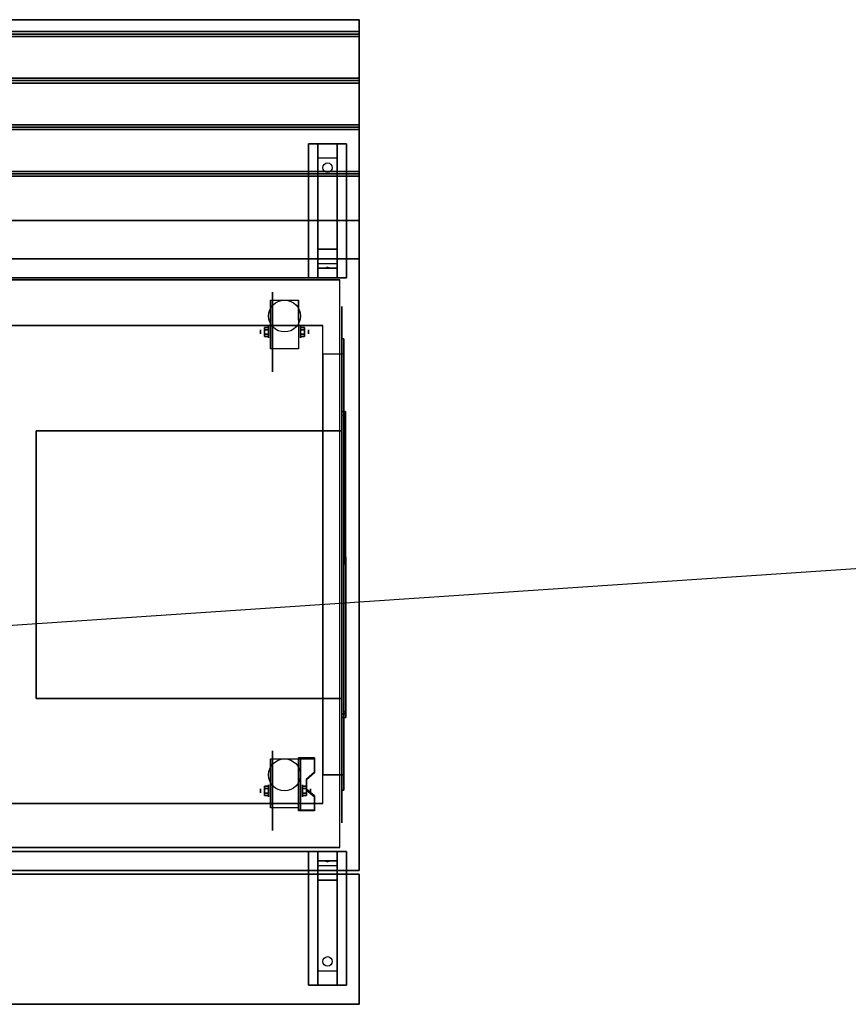
# Model space of a CAD drawing. Extents: x -233 to 233, y -23 to 29.
# Drawn here: x -43 to 0, y -23 to 29 of the extents above; entities that cross this region are included whole.
import ezdxf

# ---------------------------------------------------------------- set-up
doc = ezdxf.new("R2010")
doc.units = 0
doc.layers.get('DEFPOINTS').update_dxf_attribs({"linetype": 'CONTINUOUS'})
for name, color, linetype in [('3D', 254, 'CONTINUOUS'), ('3D-BLACK', 250, 'CONTINUOUS'), ('3D-CART-BODY', 42, 'CONTINUOUS'), ('3D-CART-TRIM', 5, 'CONTINUOUS'), ('3D-FLAT', 7, 'CONTINUOUS'), ('3D-NON', 7, 'CONTINUOUS')]:
    doc.layers.add(name, color=color, linetype=linetype)

msp = doc.modelspace()

# ---------------------------------------------------------------- linework, layer by layer
at = {"layer": '3D', "extrusion": (1, 0, 0)}
for centre, radius in [((12.404, 2.083, -30.75), 0.104), ((12.404, 2.083, -30.333), 0.313), ((-11.596, 2.083, -30.333), 0.313), ((-11.596, 2.083, -30.75), 0.104)]:
    msp.add_circle(centre, radius, dxfattribs=at)
at = {"layer": '3D', "extrusion": (-1, 0, 0)}
for centre, radius in [((-12.404, 2.083, 28.666), 0.313), ((-12.404, 2.083, 28.25), 0.104), ((11.596, 2.083, 28.562), 0.313), ((11.596, 2.083, 28.146), 0.104)]:
    msp.add_circle(centre, radius, dxfattribs=at)
at = {"layer": '3D', "extrusion": (1, 0.000407346, 0)}
msp.add_circle((0.248, 31.1, -26.3), 0.4, dxfattribs=at)
at = {"layer": '3D', "extrusion": (-1, 0, 0)}
for centre in [(-12.404, 2.083, 30.229), (-12.404, 2.083, 28.771), (11.596, 2.083, 30.229), (11.596, 2.083, 28.771)]:
    msp.add_arc(centre, 0.884, 225, 0, dxfattribs=at)
at = {"layer": '3D'}
for points in [[(-25.6, 28.113, 33), (-25.6, 27.988, 33.062), (-85.4, 27.988, 33.062), (-85.4, 28.113, 33)], [(-25.6, 27.988, 33.062), (-25.6, 27.863, 33), (-85.4, 27.863, 33), (-85.4, 27.988, 33.062)], [(-25.6, 25.675, 33), (-25.6, 25.55, 33.062), (-85.4, 25.55, 33.062), (-85.4, 25.675, 33)], [(-25.6, 25.55, 33.062), (-25.6, 25.425, 33), (-85.4, 25.425, 33), (-85.4, 25.55, 33.062)], [(-25.6, 23.238, 33), (-25.6, 23.113, 33.062), (-85.4, 23.113, 33.062), (-85.4, 23.238, 33)], [(-25.6, 23.113, 33.062), (-25.6, 22.988, 33), (-85.4, 22.988, 33), (-85.4, 23.113, 33.062)], [(-27.75, 21.488, 31.25), (-27.75, 22.238, 31.5), (-26.75, 22.238, 31.5), (-26.75, 21.488, 31.25)], [(-27.75, 21.488, 31.25), (-27.75, 16.738, 31), (-26.75, 16.738, 31), (-26.75, 21.488, 31.25)], [(-25.6, 20.8, 33), (-25.6, 20.675, 33.062), (-85.4, 20.675, 33.062), (-85.4, 20.8, 33)], [(-25.6, 20.675, 33.062), (-25.6, 20.55, 33), (-85.4, 20.55, 33), (-85.4, 20.675, 33.062)], [(-27.75, 16.738, 31), (-27.75, 15.988, 30.5), (-26.75, 15.988, 30.5), (-26.75, 16.738, 31)], [(-27.75, 15.738, 27.25), (-27.75, 15.988, 30.5), (-26.75, 15.988, 30.5), (-26.75, 15.738, 27.25)], [(-27.75, 15.238, 26.5), (-27.75, 15.738, 27.25), (-26.75, 15.738, 27.25), (-26.75, 15.238, 26.5)], [(-27.335, 15.758, 27.522), (-27.25, 15.788, 27.497), (-27.25, 15.788, 27.497), (-27.273, 15.75, 27.414)], [(-27.25, 15.788, 27.497), (-27.25, 15.788, 27.497), (-27.335, 15.758, 27.522), (-27.227, 15.763, 27.584)], [(-27.165, 15.755, 27.476), (-27.273, 15.75, 27.414), (-27.25, 15.788, 27.497)], [(-27.25, 15.788, 27.497), (-27.227, 15.763, 27.584), (-27.165, 15.755, 27.476), (-27.25, 15.788, 27.497)], [(-30.542, 12.645, 2.083), (-30.333, 12.645, 2.083), (-30.333, 12.524, 2.292), (-30.542, 12.524, 2.292)], [(-30.542, 12.524, 1.875), (-30.333, 12.524, 1.875), (-30.333, 12.645, 2.083), (-30.542, 12.645, 2.083)], [(-28.458, 12.645, 2.083), (-28.666, 12.645, 2.083), (-28.666, 12.524, 1.875), (-28.458, 12.524, 1.875)], [(-28.458, 12.524, 2.292), (-28.666, 12.524, 2.292), (-28.666, 12.645, 2.083), (-28.458, 12.645, 2.083)], [(-30.542, 12.164, 2.083), (-30.333, 12.164, 2.083), (-30.333, 12.284, 1.875), (-30.542, 12.284, 1.875)], [(-30.542, 12.284, 2.292), (-30.333, 12.284, 2.292), (-30.333, 12.164, 2.083), (-30.542, 12.164, 2.083)], [(-28.458, 12.164, 2.083), (-28.666, 12.164, 2.083), (-28.666, 12.284, 2.292), (-28.458, 12.284, 2.292)], [(-28.458, 12.284, 1.875), (-28.666, 12.284, 1.875), (-28.666, 12.164, 2.083), (-28.458, 12.164, 2.083)], [(-26.503, 8.037, 28.2), (-26.403, 8.038, 28.2), (-26.403, 8.038, 31.8), (-26.503, 8.037, 31.8)], [(-26.497, -7.562, 28.2), (-26.503, 8.037, 28.2), (-26.503, 8.037, 31.8), (-26.497, -7.562, 31.8)], [(-26.397, -7.562, 28.2), (-26.403, 8.038, 28.2), (-26.403, 8.038, 31.8), (-26.397, -7.562, 31.8)], [(-42.503, 7.231, 28.5), (-26.503, 7.237, 28.5), (-26.503, 7.237, 31.5), (-42.503, 7.231, 31.5)], [(-42.503, 7.231, 28.5), (-42.497, -6.769, 28.5), (-42.497, -6.769, 31.5), (-42.503, 7.231, 31.5)], [(-26.503, 7.237, 28.5), (-26.497, -6.762, 28.5), (-26.497, -6.762, 31.5), (-26.503, 7.237, 31.5)], [(-42.497, -6.769, 28.5), (-26.497, -6.762, 28.5), (-26.497, -6.762, 31.5), (-42.497, -6.769, 31.5)], [(-26.497, -7.562, 28.2), (-26.397, -7.562, 28.2), (-26.397, -7.562, 31.8), (-26.497, -7.562, 31.8)], [(-27.938, -9.93, 1.843), (-27.938, -9.878, 1.934), (-28.771, -9.878, 1.934), (-28.771, -9.93, 1.843)], [(-28.771, -12.636, 3.406), (-28.771, -9.93, 1.843), (-28.667, -9.93, 1.843), (-28.667, -12.636, 3.406)], [(-28.771, -9.93, 1.843), (-28.771, -10.992, 1.254), (-28.667, -10.992, 1.254), (-28.667, -9.93, 1.843)], [(-28.354, -11.013, 2.468), (-28.354, -10.961, 2.559), (-27.938, -10.6, 2.35), (-27.938, -10.652, 2.26)], [(-28.771, -12.616, 2.191), (-28.771, -10.992, 1.254), (-28.667, -10.992, 1.254), (-28.667, -12.616, 2.191)], [(-30.542, -11.355, 2.083), (-30.333, -11.355, 2.083), (-30.333, -11.476, 2.292), (-30.542, -11.476, 2.292)], [(-30.542, -11.476, 1.875), (-30.333, -11.476, 1.875), (-30.333, -11.355, 2.083), (-30.542, -11.355, 2.083)], [(-30.542, -11.836, 2.083), (-30.333, -11.836, 2.083), (-30.333, -11.716, 1.875), (-30.542, -11.716, 1.875)], [(-30.542, -11.716, 2.292), (-30.333, -11.716, 2.292), (-30.333, -11.836, 2.083), (-30.542, -11.836, 2.083)], [(-28.354, -11.355, 2.083), (-28.562, -11.355, 2.083), (-28.562, -11.476, 1.875), (-28.354, -11.476, 1.875)], [(-28.354, -11.476, 2.292), (-28.562, -11.476, 2.292), (-28.562, -11.355, 2.083), (-28.354, -11.355, 2.083)], [(-28.354, -11.836, 2.083), (-28.562, -11.836, 2.083), (-28.562, -11.716, 2.292), (-28.354, -11.716, 2.292)], [(-28.354, -11.716, 1.875), (-28.562, -11.716, 1.875), (-28.562, -11.836, 2.083), (-28.354, -11.836, 2.083)], [(-27.938, -11.915, 2.989), (-27.938, -11.863, 3.079), (-28.354, -11.502, 2.871), (-28.354, -11.554, 2.781)], [(-28.771, -12.636, 3.406), (-28.771, -12.584, 3.496), (-27.938, -12.584, 3.496), (-27.938, -12.636, 3.406)], [(-28.771, -12.636, 3.406), (-28.771, -12.616, 2.191), (-28.667, -12.616, 2.191), (-28.667, -12.636, 3.406)], [(-26.75, -14.762, 27.5), (-26.75, -15.262, 28.25), (-27.75, -15.262, 28.25), (-27.75, -14.762, 27.5)], [(-26.75, -15.262, 28.25), (-26.75, -15.512, 31.5), (-27.75, -15.512, 31.5), (-27.75, -15.262, 28.25)], [(-27.335, -15.28, 28.476), (-27.227, -15.275, 28.414), (-27.25, -15.313, 28.497)], [(-27.25, -15.313, 28.497), (-27.273, -15.288, 28.584), (-27.335, -15.28, 28.476), (-27.25, -15.313, 28.497)], [(-27.25, -15.313, 28.497), (-27.25, -15.313, 28.497), (-27.165, -15.283, 28.522), (-27.273, -15.288, 28.584)], [(-27.165, -15.283, 28.522), (-27.25, -15.313, 28.497), (-27.25, -15.313, 28.497), (-27.227, -15.275, 28.414)], [(-26.75, -16.262, 32), (-26.75, -15.512, 31.5), (-27.75, -15.512, 31.5), (-27.75, -16.262, 32)], [(-26.75, -21.012, 32.25), (-26.75, -16.262, 32), (-27.75, -16.262, 32), (-27.75, -21.012, 32.25)], [(-26.75, -21.012, 32.25), (-26.75, -21.762, 32.5), (-27.75, -21.762, 32.5), (-27.75, -21.012, 32.25)]]:
    msp.add_3dface(points, dxfattribs=at)
at = {"layer": '3D', "invisible_edges": 15}
for points in [[(-28.771, -10.6, 2.35), (-27.938, -10.6, 2.35), (-27.938, -9.878, 1.934), (-28.771, -9.878, 1.934)], [(-28.771, -10.652, 2.26), (-27.938, -10.652, 2.26), (-27.938, -9.93, 1.843), (-28.771, -9.93, 1.843)], [(-27.938, -10.6, 2.35), (-28.771, -10.6, 2.35), (-28.771, -10.961, 2.559), (-28.354, -10.961, 2.559)], [(-27.938, -10.652, 2.26), (-28.771, -10.652, 2.26), (-28.771, -11.013, 2.468), (-28.354, -11.013, 2.468)], [(-28.771, -11.502, 2.871), (-28.354, -11.502, 2.871), (-28.354, -10.961, 2.559), (-28.771, -10.961, 2.559)], [(-28.771, -11.554, 2.781), (-28.354, -11.554, 2.781), (-28.354, -11.013, 2.468), (-28.771, -11.013, 2.468)], [(-28.354, -11.502, 2.871), (-28.771, -11.502, 2.871), (-28.771, -11.863, 3.079), (-27.938, -11.863, 3.079)], [(-28.354, -11.554, 2.781), (-28.771, -11.554, 2.781), (-28.771, -11.915, 2.989), (-27.938, -11.915, 2.989)], [(-28.771, -12.584, 3.496), (-27.938, -12.584, 3.496), (-27.938, -11.863, 3.079), (-28.771, -11.863, 3.079)], [(-28.771, -12.636, 3.406), (-27.938, -12.636, 3.406), (-27.938, -11.915, 2.989), (-28.771, -11.915, 2.989)]]:
    msp.add_3dface(points, dxfattribs=at)
at = {"layer": '3D-BLACK', "extrusion": (0, -0.052559, 0.998618)}
msp.add_circle((-27.25, 22.6, 29.952), 0.25, dxfattribs=at)
at = {"layer": '3D-BLACK', "extrusion": (1, 0, 0)}
for centre in [(12.404, 2.083, -30.125), (-11.596, 2.083, -30.125)]:
    msp.add_circle(centre, 2.083, dxfattribs=at)
at = {"layer": '3D-BLACK', "extrusion": (0, 0.052559, 0.998618)}
msp.add_circle((27.25, 22.178, 30.976), 0.25, dxfattribs=at)
at = {"layer": '3D-BLACK'}
for points in [[(-84.4, 15.137, 5), (-84.4, 15.137, 33), (-26.6, 15.137, 33), (-26.6, 15.137, 5)], [(-26.6, -14.562, 5), (-26.6, 15.137, 5), (-52.4, 15.137, 5), (-52.4, -14.562, 5)], [(-26.6, 15.137, 5), (-52.4, 15.137, 5), (-52.4, 15.137, 33), (-26.6, 15.137, 33)], [(-26.503, 8.237, 32), (-26.497, -7.762, 32), (-26.297, -7.762, 32), (-26.303, 8.238, 32)], [(-26.503, 8.037, 31.8), (-26.503, 8.237, 32), (-26.303, 8.238, 32), (-26.303, 8.038, 31.8)], [(-26.503, 8.037, 31.8), (-26.503, 8.237, 32), (-26.303, 8.238, 32), (-26.303, 8.038, 31.8)], [(-26.503, 8.237, 28), (-26.503, 8.237, 32), (-26.303, 8.238, 32), (-26.303, 8.238, 28)], [(-26.503, 8.037, 28.2), (-26.503, 8.237, 28), (-26.303, 8.238, 28), (-26.303, 8.038, 28.2)], [(-26.503, 8.037, 28.2), (-26.503, 8.237, 28), (-26.303, 8.238, 28), (-26.303, 8.038, 28.2)], [(-26.497, -7.762, 28), (-26.503, 8.237, 28), (-26.303, 8.238, 28), (-26.297, -7.762, 28)], [(-26.503, 8.037, 31.8), (-26.503, 8.237, 32), (-26.497, -7.762, 32), (-26.497, -7.562, 31.8)], [(-26.503, 8.037, 28.2), (-26.503, 8.237, 28), (-26.503, 8.237, 32), (-26.503, 8.037, 31.8)], [(-26.497, -7.562, 28.2), (-26.497, -7.762, 28), (-26.503, 8.237, 28), (-26.503, 8.037, 28.2)], [(-26.503, 8.037, 31.8), (-26.497, -7.562, 31.8), (-26.297, -7.562, 31.8), (-26.303, 8.038, 31.8)], [(-26.503, 8.037, 28.2), (-26.503, 8.037, 31.8), (-26.303, 8.038, 31.8), (-26.303, 8.038, 28.2)], [(-26.497, -7.562, 28.2), (-26.503, 8.037, 28.2), (-26.303, 8.038, 28.2), (-26.297, -7.562, 28.2)], [(-26.397, -7.462, 28.3), (-26.403, 7.938, 28.3), (-26.403, 7.938, 31.7), (-26.397, -7.462, 31.7)], [(-26.403, 7.938, 28.3), (-26.303, 7.938, 28.3), (-26.303, 7.938, 31.7), (-26.403, 7.938, 31.7)], [(-26.397, -7.462, 31.7), (-26.297, -7.462, 31.7), (-26.303, 7.938, 31.7), (-26.403, 7.938, 31.7)], [(-26.397, -7.462, 28.3), (-26.297, -7.462, 28.3), (-26.303, 7.938, 28.3), (-26.403, 7.938, 28.3)], [(-26.303, 8.038, 31.8), (-26.303, 8.238, 32), (-26.297, -7.762, 32), (-26.297, -7.562, 31.8)], [(-26.303, 8.038, 28.2), (-26.303, 8.238, 28), (-26.303, 8.238, 32), (-26.303, 8.038, 31.8)], [(-26.297, -7.562, 28.2), (-26.297, -7.762, 28), (-26.303, 8.238, 28), (-26.303, 8.038, 28.2)], [(-26.297, -7.462, 28.3), (-26.303, 7.938, 28.3), (-26.303, 7.938, 31.7), (-26.297, -7.462, 31.7)], [(-26.497, -7.562, 31.8), (-26.497, -7.562, 28.2), (-26.297, -7.562, 28.2), (-26.297, -7.562, 31.8)], [(-26.497, -7.562, 28.2), (-26.497, -7.762, 28), (-26.297, -7.762, 28), (-26.297, -7.562, 28.2)], [(-26.497, -7.562, 31.8), (-26.497, -7.762, 32), (-26.297, -7.762, 32), (-26.297, -7.562, 31.8)], [(-26.497, -7.562, 31.8), (-26.497, -7.762, 32), (-26.497, -7.762, 28), (-26.497, -7.562, 28.2)], [(-26.497, -7.562, 31.8), (-26.497, -7.762, 32), (-26.297, -7.762, 32), (-26.297, -7.562, 31.8)], [(-26.497, -7.562, 28.2), (-26.497, -7.762, 28), (-26.297, -7.762, 28), (-26.297, -7.562, 28.2)], [(-26.397, -7.462, 28.3), (-26.297, -7.462, 28.3), (-26.297, -7.462, 31.7), (-26.397, -7.462, 31.7)], [(-26.297, -7.562, 31.8), (-26.297, -7.762, 32), (-26.297, -7.762, 28), (-26.297, -7.562, 28.2)], [(-26.497, -7.762, 32), (-26.497, -7.762, 28), (-26.297, -7.762, 28), (-26.297, -7.762, 32)], [(-26.6, -14.562, 5), (-52.4, -14.562, 5), (-52.4, -14.562, 33), (-26.6, -14.562, 33)]]:
    msp.add_3dface(points, dxfattribs=at)
at = {"layer": '3D-CART-BODY'}
msp.add_3dface([(-26.5, 15.238, 5), (-26.5, 15.238, 33), (-84.5, 15.238, 33), (-84.5, 15.238, 5)], dxfattribs=at)
at = {"layer": '3D-CART-BODY', "invisible_edges": 1}
msp.add_3dface([(-28, -14.762, 5), (-28, -14.762, 33), (-26.5, -14.762, 33), (-26.5, -14.762, 5)], dxfattribs=at)
at = {"layer": '3D-CART-TRIM'}
msp.add_3dface([(-26.5, 13.738, 5), (-26.5, 13.738, 5.25), (-26.5, -13.262, 5.25), (-26.5, -13.262, 5)], dxfattribs=at)
at = {"layer": '3D-FLAT'}
for centre in [(-29.5, 13.238, 4.792), (-29.5, -10.762, 4.792)]:
    msp.add_circle(centre, 0.833, dxfattribs=at)
for points in [[(-25.6, 28.738, 33), (-25.6, 28.113, 33), (-85.4, 28.113, 33), (-85.4, 28.738, 33)], [(-25.6, 27.863, 33), (-25.6, 25.675, 33), (-85.4, 25.675, 33), (-85.4, 27.863, 33)], [(-25.6, 25.425, 33), (-25.6, 23.238, 33), (-85.4, 23.238, 33), (-85.4, 25.425, 33)], [(-25.6, 22.988, 33), (-25.6, 20.8, 33), (-85.4, 20.8, 33), (-85.4, 22.988, 33)], [(-28.25, 22.238, 31.5), (-26.25, 22.238, 31.5), (-26.25, 15.238, 31.5), (-28.25, 15.238, 31.5)], [(-28.25, 22.238, 32), (-26.25, 22.238, 32), (-26.25, 15.238, 32), (-28.25, 15.238, 32)], [(-25.6, 20.55, 33), (-25.6, 18.238, 33), (-85.4, 18.238, 33), (-85.4, 20.55, 33)], [(-28.771, 11.52, 4.792), (-30.229, 11.52, 4.792), (-30.229, 14.071, 4.792), (-28.771, 14.071, 4.792)], [(-27.5, -12.262, 6), (-27.5, 12.738, 6), (-50.5, 12.738, 6), (-50.5, -12.262, 6)], [(-30.542, 12.524, 2.292), (-30.333, 12.524, 2.292), (-30.333, 12.284, 2.292), (-30.542, 12.284, 2.292)], [(-30.542, 12.284, 1.875), (-30.333, 12.284, 1.875), (-30.333, 12.524, 1.875), (-30.542, 12.524, 1.875)], [(-28.458, 12.284, 2.292), (-28.666, 12.284, 2.292), (-28.666, 12.524, 2.292), (-28.458, 12.524, 2.292)], [(-28.458, 12.524, 1.875), (-28.666, 12.524, 1.875), (-28.666, 12.284, 1.875), (-28.458, 12.284, 1.875)], [(-26.5, -11.562, 5.2), (-26.4, -11.562, 5.2), (-26.4, 12.038, 5.2), (-26.5, 12.038, 5.2)], [(-27.5, -10.762, 6), (-26.4, -10.762, 6), (-26.4, 11.238, 6), (-27.5, 11.238, 6)], [(-26.497, -7.562, 31.8), (-26.397, -7.562, 31.8), (-26.403, 8.038, 31.8), (-26.503, 8.037, 31.8)], [(-26.497, -7.562, 28.2), (-26.397, -7.562, 28.2), (-26.403, 8.038, 28.2), (-26.503, 8.037, 28.2)], [(-42.503, 7.231, 31.5), (-42.497, -6.769, 31.5), (-26.497, -6.762, 31.5), (-26.503, 7.237, 31.5)], [(-42.503, 7.231, 28.5), (-42.497, -6.769, 28.5), (-26.497, -6.762, 28.5), (-26.503, 7.237, 28.5)], [(-28.771, -12.48, 4.792), (-30.229, -12.48, 4.792), (-30.229, -9.929, 4.792), (-28.771, -9.929, 4.792)], [(-30.542, -11.476, 2.292), (-30.333, -11.476, 2.292), (-30.333, -11.716, 2.292), (-30.542, -11.716, 2.292)], [(-30.542, -11.716, 1.875), (-30.333, -11.716, 1.875), (-30.333, -11.476, 1.875), (-30.542, -11.476, 1.875)], [(-28.354, -11.716, 2.292), (-28.562, -11.716, 2.292), (-28.562, -11.476, 2.292), (-28.354, -11.476, 2.292)], [(-28.354, -11.476, 1.875), (-28.562, -11.476, 1.875), (-28.562, -11.716, 1.875), (-28.354, -11.716, 1.875)], [(-26.25, -21.762, 32.5), (-28.25, -21.762, 32.5), (-28.25, -14.762, 32.5), (-26.25, -14.762, 32.5)], [(-26.25, -21.762, 33), (-28.25, -21.762, 33), (-28.25, -14.762, 33), (-26.25, -14.762, 33)], [(-25.6, -15.962, 34), (-85.4, -15.962, 34), (-85.4, -22.762, 34), (-25.6, -22.762, 34)], [(-25.6, -15.962, 33), (-85.4, -15.962, 33), (-85.4, -22.762, 33), (-25.6, -22.762, 33)]]:
    msp.add_3dface(points, dxfattribs=at)
for points, invisible_edges in [([(-25.6, 18.238, 33.9), (-25.6, 17.238, 33.9), (-85.4, 17.238, 33.9), (-85.4, 18.238, 33.9)], 2), ([(-25.6, 16.238, 33.9), (-25.6, 17.238, 33.9), (-53, 17.238, 33.9), (-53, 16.238, 33.9)], 2), ([(-85.4, -15.762, 34), (-25.6, -15.762, 34), (-25.6, 16.238, 34), (-85.4, 16.238, 34)], 15), ([(-26.5, 12.038, 23.2), (-26.4, 12.038, 23.2), (-26.4, -11.562, 23.2), (-26.5, -11.562, 23.2)], 1), ([(-27.5, 11.238, 22.4), (-26.4, 11.238, 22.4), (-26.4, -10.762, 22.4), (-27.5, -10.762, 22.4)], 1)]:
    msp.add_3dface(points, dxfattribs=dict(at, invisible_edges=invisible_edges))
at = {"layer": '3D-NON'}
for points in [[(-25.6, 28.738, 32), (-25.6, 28.738, 33), (-85.4, 28.738, 33), (-85.4, 28.738, 32)], [(-28.25, 22.238, 32), (-28.25, 15.238, 32), (-28.25, 15.238, 31.5), (-28.25, 22.238, 31.5)], [(-28.25, 22.238, 32), (-26.25, 22.238, 32), (-26.25, 22.238, 31.5), (-28.25, 22.238, 31.5)], [(-27.75, 16.738, 31), (-27.75, 16.488, 31.5), (-27.75, 22.238, 31.5), (-27.75, 21.488, 31.25)], [(-26.75, 16.738, 31), (-26.75, 16.488, 31.5), (-26.75, 22.238, 31.5), (-26.75, 21.488, 31.25)], [(-26.25, 22.238, 32), (-26.25, 15.238, 32), (-26.25, 15.238, 31.5), (-26.25, 22.238, 31.5)], [(-25.6, 18.238, 33), (-25.6, 18.238, 33.9), (-85.4, 18.238, 33.9), (-85.4, 18.238, 33)], [(-27.75, 15.988, 30.5), (-27.75, 15.238, 31.5), (-27.75, 16.488, 31.5), (-27.75, 16.738, 31)], [(-26.75, 15.988, 30.5), (-26.75, 15.238, 31.5), (-26.75, 16.488, 31.5), (-26.75, 16.738, 31)], [(-25.6, 16.238, 34), (-25.6, 16.238, 33), (-85.4, 16.238, 33), (-85.4, 16.238, 34)], [(-27.75, 15.238, 26.5), (-27.75, 15.738, 27.25), (-27.75, 15.988, 30.5), (-27.75, 15.238, 31.5)], [(-26.75, 15.238, 26.5), (-26.75, 15.738, 27.25), (-26.75, 15.988, 30.5), (-26.75, 15.238, 31.5)], [(-25.6, -15.762, 34), (-25.6, -15.762, 33), (-25.6, 16.238, 33), (-25.6, 16.238, 34)], [(-28.25, 15.238, 32), (-26.25, 15.238, 32), (-26.25, 15.238, 31.5), (-28.25, 15.238, 31.5)], [(-30.229, 14.071, 4.792), (-30.229, 14.071, 4.792), (-30.229, 13.029, 1.458)], [(-28.771, 14.071, 4.792), (-28.771, 14.071, 4.792), (-28.771, 13.029, 1.458)], [(-50.5, 12.738, 6), (-50.5, 12.738, 7), (-27.5, 12.738, 7), (-27.5, 12.738, 6)], [(-30.229, 11.52, 2.083), (-30.229, 11.52, 2.083), (-30.229, 11.52, 4.792)], [(-28.771, 11.52, 2.083), (-28.771, 11.52, 2.083), (-28.771, 11.52, 4.792)], [(-30.229, -9.929, 4.792), (-30.229, -9.929, 4.792), (-30.229, -10.971, 1.458)], [(-28.771, -12.636, 3.406), (-28.771, -12.584, 3.496), (-28.771, -9.878, 1.934), (-28.771, -9.93, 1.843)], [(-28.771, -9.929, 4.792), (-28.771, -9.929, 4.792), (-28.771, -10.971, 1.458)], [(-28.771, -12.636, 3.406), (-28.771, -12.616, 2.191), (-28.771, -10.992, 1.254), (-28.771, -9.93, 1.843)], [(-28.667, -12.636, 3.406), (-28.667, -12.616, 2.191), (-28.667, -10.992, 1.254), (-28.667, -9.93, 1.843)], [(-27.938, -10.652, 2.26), (-27.938, -10.6, 2.35), (-27.938, -9.878, 1.934), (-27.938, -9.93, 1.843)], [(-28.354, -11.554, 2.781), (-28.354, -11.502, 2.871), (-28.354, -10.961, 2.559), (-28.354, -11.013, 2.468)], [(-50.5, -12.262, 6), (-50.5, -12.262, 7), (-27.5, -12.262, 7), (-27.5, -12.262, 6)], [(-27.938, -12.636, 3.406), (-27.938, -12.584, 3.496), (-27.938, -11.863, 3.079), (-27.938, -11.915, 2.989)], [(-30.229, -12.48, 2.083), (-30.229, -12.48, 2.083), (-30.229, -12.48, 4.792)], [(-28.771, -12.48, 2.083), (-28.771, -12.48, 2.083), (-28.771, -12.48, 4.792)], [(-26.25, -14.762, 33), (-28.25, -14.762, 33), (-28.25, -14.762, 32.5), (-26.25, -14.762, 32.5)], [(-28.25, -21.762, 33), (-28.25, -14.762, 33), (-28.25, -14.762, 32.5), (-28.25, -21.762, 32.5)], [(-27.75, -15.512, 31.5), (-27.75, -14.762, 32.5), (-27.75, -16.012, 32.5), (-27.75, -16.262, 32)], [(-27.75, -14.762, 27.5), (-27.75, -15.262, 28.25), (-27.75, -15.512, 31.5), (-27.75, -14.762, 32.5)], [(-26.75, -15.512, 31.5), (-26.75, -14.762, 32.5), (-26.75, -16.012, 32.5), (-26.75, -16.262, 32)], [(-26.75, -14.762, 27.5), (-26.75, -15.262, 28.25), (-26.75, -15.512, 31.5), (-26.75, -14.762, 32.5)], [(-26.25, -21.762, 33), (-26.25, -14.762, 33), (-26.25, -14.762, 32.5), (-26.25, -21.762, 32.5)], [(-85.4, -15.762, 34), (-85.4, -15.762, 33), (-25.6, -15.762, 33), (-25.6, -15.762, 34)], [(-25.6, -15.962, 33), (-85.4, -15.962, 33), (-85.4, -15.962, 34), (-25.6, -15.962, 34)], [(-25.6, -15.962, 33), (-25.6, -22.762, 33), (-25.6, -22.762, 34), (-25.6, -15.962, 34)], [(-27.75, -16.262, 32), (-27.75, -16.012, 32.5), (-27.75, -21.762, 32.5), (-27.75, -21.012, 32.25)], [(-26.75, -16.262, 32), (-26.75, -16.012, 32.5), (-26.75, -21.762, 32.5), (-26.75, -21.012, 32.25)], [(-26.25, -21.762, 33), (-28.25, -21.762, 33), (-28.25, -21.762, 32.5), (-26.25, -21.762, 32.5)], [(-25.6, -22.762, 33), (-85.4, -22.762, 33), (-85.4, -22.762, 34), (-25.6, -22.762, 34)]]:
    msp.add_3dface(points, dxfattribs=at)
for points, invisible_edges in [([(-25.6, 28.738, 33), (-25.6, 16.238, 33), (-25.6, 16.238, 32), (-25.6, 28.738, 32)], 1), ([(-25.6, 16.238, 33), (-25.6, 18.238, 33), (-25.6, 18.238, 34), (-25.6, 16.238, 34)], 1), ([(-30.229, 13.299, 4.792), (-30.229, 14.071, 4.792), (-30.229, 13.029, 1.458), (-30.229, 12.742, 1.267)], 15), ([(-28.771, 13.299, 4.792), (-28.771, 14.071, 4.792), (-28.771, 13.029, 1.458), (-28.771, 12.742, 1.267)], 15), ([(-26.5, 13.738, 5), (-26.5, 12.038, 5.2), (-26.5, -11.562, 5.2), (-26.5, -13.262, 5)], 7), ([(-26.5, -13.262, 33), (-26.5, -11.562, 23.2), (-26.5, 12.038, 23.2), (-26.5, 13.738, 33)], 7), ([(-26.5, 13.738, 33), (-26.5, 12.038, 23.2), (-26.5, 12.038, 5.2), (-26.5, 13.738, 5)], 15), ([(-30.229, 12.943, 4.792), (-30.229, 13.299, 4.792), (-30.229, 12.742, 1.267), (-30.229, 12.404, 1.199)], 15), ([(-30.229, 12.587, 4.792), (-30.229, 12.943, 4.792), (-30.229, 12.404, 1.199), (-30.229, 12.066, 1.267)], 15), ([(-28.771, 12.943, 4.792), (-28.771, 13.299, 4.792), (-28.771, 12.742, 1.267), (-28.771, 12.404, 1.199)], 15), ([(-28.771, 12.587, 4.792), (-28.771, 12.943, 4.792), (-28.771, 12.404, 1.199), (-28.771, 12.066, 1.267)], 15), ([(-30.229, 12.232, 4.792), (-30.229, 12.587, 4.792), (-30.229, 12.066, 1.267), (-30.229, 11.779, 1.458)], 15), ([(-28.771, 12.232, 4.792), (-28.771, 12.587, 4.792), (-28.771, 12.066, 1.267), (-28.771, 11.779, 1.458)], 15), ([(-30.229, 11.876, 4.792), (-30.229, 12.232, 4.792), (-30.229, 11.779, 1.458), (-30.229, 11.588, 1.745)], 15), ([(-30.229, 11.52, 4.792), (-30.229, 11.876, 4.792), (-30.229, 11.588, 1.745), (-30.229, 11.52, 2.083)], 15), ([(-28.771, 11.876, 4.792), (-28.771, 12.232, 4.792), (-28.771, 11.779, 1.458), (-28.771, 11.588, 1.745)], 15), ([(-28.771, 11.52, 4.792), (-28.771, 11.876, 4.792), (-28.771, 11.588, 1.745), (-28.771, 11.52, 2.083)], 15), ([(-26.5, 12.038, 5.2), (-26.4, 12.038, 5.2), (-26.4, 12.038, 23.2), (-26.5, 12.038, 23.2)], 1), ([(-26.4, -11.562, 5.2), (-26.4, 12.038, 5.2), (-26.4, 11.238, 6), (-26.4, -10.762, 6)], 15), ([(-26.4, 12.038, 5.2), (-26.4, 12.038, 23.2), (-26.4, 11.238, 22.4), (-26.4, 11.238, 6)], 15), ([(-26.4, -11.562, 23.2), (-26.4, 12.038, 23.2), (-26.4, 11.238, 22.4), (-26.4, -10.762, 22.4)], 15), ([(-27.5, 11.238, 6), (-26.4, 11.238, 6), (-26.4, 11.238, 22.4), (-27.5, 11.238, 22.4)], 1), ([(-30.229, -10.701, 4.792), (-30.229, -9.929, 4.792), (-30.229, -10.971, 1.458), (-30.229, -11.258, 1.267)], 15), ([(-28.771, -10.701, 4.792), (-28.771, -9.929, 4.792), (-28.771, -10.971, 1.458), (-28.771, -11.258, 1.267)], 15), ([(-30.229, -11.057, 4.792), (-30.229, -10.701, 4.792), (-30.229, -11.258, 1.267), (-30.229, -11.596, 1.199)], 15), ([(-28.771, -11.057, 4.792), (-28.771, -10.701, 4.792), (-28.771, -11.258, 1.267), (-28.771, -11.596, 1.199)], 15), ([(-27.5, -10.762, 22.4), (-26.4, -10.762, 22.4), (-26.4, -10.762, 6), (-27.5, -10.762, 6)], 5), ([(-26.4, -11.562, 23.2), (-26.4, -11.562, 5.2), (-26.4, -10.762, 6), (-26.4, -10.762, 22.4)], 15), ([(-30.229, -11.413, 4.792), (-30.229, -11.057, 4.792), (-30.229, -11.596, 1.199), (-30.229, -11.934, 1.267)], 15), ([(-28.771, -11.413, 4.792), (-28.771, -11.057, 4.792), (-28.771, -11.596, 1.199), (-28.771, -11.934, 1.267)], 15), ([(-30.229, -11.768, 4.792), (-30.229, -11.413, 4.792), (-30.229, -11.934, 1.267), (-30.229, -12.221, 1.458)], 15), ([(-30.229, -12.124, 4.792), (-30.229, -11.768, 4.792), (-30.229, -12.221, 1.458), (-30.229, -12.412, 1.745)], 15), ([(-28.771, -11.768, 4.792), (-28.771, -11.413, 4.792), (-28.771, -11.934, 1.267), (-28.771, -12.221, 1.458)], 15), ([(-28.771, -12.124, 4.792), (-28.771, -11.768, 4.792), (-28.771, -12.221, 1.458), (-28.771, -12.412, 1.745)], 15), ([(-26.5, -13.262, 5), (-26.5, -11.562, 5.2), (-26.5, -11.562, 23.2), (-26.5, -13.262, 33)], 15), ([(-26.5, -11.562, 23.2), (-26.4, -11.562, 23.2), (-26.4, -11.562, 5.2), (-26.5, -11.562, 5.2)], 5), ([(-30.229, -12.48, 4.792), (-30.229, -12.124, 4.792), (-30.229, -12.412, 1.745), (-30.229, -12.48, 2.083)], 15), ([(-28.771, -12.48, 4.792), (-28.771, -12.124, 4.792), (-28.771, -12.412, 1.745), (-28.771, -12.48, 2.083)], 15), ([(-28, -14.762, 5), (-55.2, -14.762, 5.2), (-80.8, -14.762, 5.2), (-83, -14.762, 5)], 7), ([(-83, -14.762, 33), (-80.8, -14.762, 23.3), (-55.2, -14.762, 23.3), (-28, -14.762, 33)], 7), ([(-28, -14.762, 33), (-55.2, -14.762, 23.3), (-55.2, -14.762, 5.2), (-28, -14.762, 5)], 15)]:
    msp.add_3dface(points, dxfattribs=dict(at, invisible_edges=invisible_edges))
at = {"layer": 'DEFPOINTS', "color": 6}
msp.add_line((-232.5, -15.612), (232.5, 15.613), dxfattribs=at)

doc.saveas('drawing.dxf')
